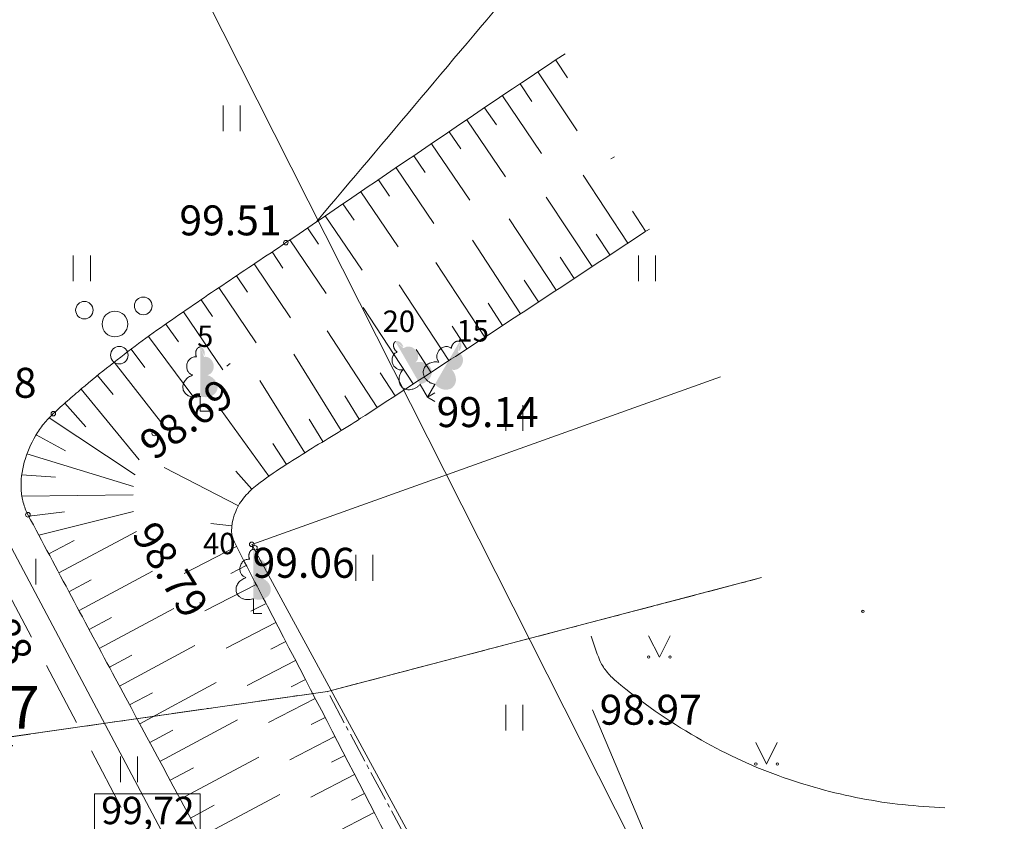
# Model space of a CAD drawing. Units: feet. Extents: x 0 to 553310, y 0 to 334829.
# Drawn here: x 552014 to 552037, y 334779 to 334798 of the extents above; entities that cross this region are included whole.
import ezdxf
from ezdxf.enums import TextEntityAlignment as Align

# ---------------------------------------------------------------- set-up
doc = ezdxf.new("R2010")
doc.units = ezdxf.units.FT
doc.header["$MEASUREMENT"] = 0
for name, pattern in [('2', [0.75, 0.5, -0.25]), ('ACAD_ISO04W100', [30, 24, -3, 0, -3]), ('DASH4DOT1', [5, 2, -0.5, 0, -0.5, 2]), ('DGN Style 1', [16.135864486833047, 0.02684836021103669, -16.10901612662201])]:
    doc.linetypes.add(name, pattern=pattern)
for name, color, linetype, lineweight in [('Level 1', 7, 'Continuous', 0), ('Level 17', 7, 'Continuous', 0), ('Level 23', 7, 'Continuous', 0), ('Level 24', 7, 'Continuous', 0), ('Level 25', 7, 'Continuous', 0), ('Level 31', 7, 'Continuous', 0), ('Level 32', 7, 'Continuous', 0), ('Level 35', 7, 'Continuous', 0), ('Level 37', 7, 'Continuous', 0), ('Level 58', 7, 'Continuous', 0), ('Level 59', 7, 'Continuous', 0), ('ROBEŽA', 20, 'DASH4DOT1', 15), ('VR-VERT-PLAN', 4, 'Continuous', 15), ('VRmērlīnijas', 7, 'Continuous', 5)]:
    doc.layers.add(name, color=color, linetype=linetype, lineweight=lineweight)
doc.styles.add('Style-WORKING', font='WORKING.shx')
doc.styles.add('VR LKT M500', font='ARIAL.TTF', dxfattribs={"width": 0.8, "height": 1})
doc.styles.add('VR-GP-500', font='ARIAL.TTF', dxfattribs={"width": 0.8, "height": 1.2})
doc.dimstyles.new('VR LKT M500', dxfattribs={"dimtxt": 1, "dimasz": 0.5, "dimexe": 0.5, "dimexo": 0, "dimgap": 0.25, "dimtad": 1, "dimdsep": 46, "dimtxsty": 'VR LKT M500', "dimblk": 'OBLIQUE', "dimcen": 0.5, "dimdle": 0.5, "dimadec": 0, "dimazin": 0, "dimtfac": 1, "dimtofl": 0, "dimtmove": 0, "dimatfit": 3, "dimldrblk": 'OBLIQUE', "dimfxl": 0, "dimarcsym": 0})

# ---------------------------------------------------------------- blocks, each defined once
blk = doc.blocks.new('KRUMS_3')
at = {"layer": 'Level 1', "color": 252, "linetype": 'Continuous', "lineweight": 0}
for centre, radius in [((-0.0714197191700805, 0.0324179023882607), 0.02041347239155457), ((0.06614258155605057, 0.04251797652977984), 0.02066127541214373), ((-5.877074727322906e-06, 3.310500324005261e-05), 0.03006396109047146), ((0.01032348532316973, -0.07272183901659446), 0.02045426292877247)]:
    blk.add_circle(centre, radius, dxfattribs=at)
blk = doc.blocks.new('LAPUKO')
at = {"layer": 'Level 1', "linetype": 'Continuous', "lineweight": 0}
h = blk.add_hatch(color=252, dxfattribs=at)
edge = h.paths.add_edge_path()
edge.add_ellipse((4.004396760137752e-05, 0.135006843112933), major_axis=(-2.41111331149074e-18, -0.01499315361192787), ratio=0.7071067811865476, start_angle=57.04944999999998, end_angle=180, ccw=False)
edge.add_line((0.008936408681620378, 0.1268518418946769), (0.009035936083819252, 0.1267606086184969))
edge.add_ellipse((0.01290916747529991, 0.1055203076757607), major_axis=(0.003873231390928331, -0.02124030094272178), ratio=0.8613228459795702, start_angle=0, end_angle=180, ccw=False)
edge.add_ellipse((0.009035936142026912, 0.05929141736851307), major_axis=(-0.03068173883848489, 0.009511338992961674), ratio=0.8144450187643257, start_angle=90, end_angle=270, ccw=False)
edge.add_line((0.001289473482756875, 0.03430282800400164), (0.001099999994039536, 0.03439999999682186))
edge.add_line((0.001099999994039536, 0.03439999999682186), (-7.275957614183426e-12, 0.03439999999682186))
edge.add_line((-7.275957614183426e-12, 0.03439999999682186), (-7.275957614183426e-12, 0.1498999999967054))
edge.add_line((-7.275957614183426e-12, 0.1498999999967054), (-0.0001000000047497451, 0.1500000000014552))
edge.add_line((-0.0001000000047497451, 0.1500000000014552), (4.004396760137752e-05, 0.1499999967199983))
at = {"layer": 'Level 1', "color": 252, "linetype": 'Continuous', "lineweight": 0}
for p, q in [((-7.275957614183426e-12, 0), (-7.275957614183426e-12, 0.03439999999682186)), ((-7.275957614183426e-12, 0.03439999999682186), (0.001099999994039536, 0.03439999999682186)), ((-7.275957614183426e-12, 0.02719999999681022), (-7.275957614183426e-12, 0.02960000000166474)), ((-7.275957614183426e-12, 0), (0.01999999999679858, 0))]:
    blk.add_line(p, q, dxfattribs=at)
blk.add_rational_spline([(-0.001209385554830078, 0.03430282800400164), (-0.03189112438849406, 0.02479148901329608), (-0.0396375870477641, 0.04978007837780751), (-0.04738404971431009, 0.07476866774231894), (-0.01670231087337015, 0.08428000673302449), (-0.03499706740694819, 0.08761610942019615), (-0.03112383601546753, 0.1088564103629324), (-0.02725060462398687, 0.1300967113056686), (-0.008955848163168412, 0.1267606086184969), (-0.008906084454793017, 0.1268062252565869), (-0.008856320746417623, 0.1268518418946769), (-0.01228531757078599, 0.1343332893011393), (-0.009274780793930404, 0.1421666430105688), (-0.006264244009798858, 0.1499999967272743), (4.004396760137752e-05, 0.1499999967199983)], [1, 0.7071067811865476, 1, 0.7071067811865476, 1, 0.7071067811865476, 1, 0.7071067811865476, 1, 1, 1, 0.8595167113278297, 1, 0.8595167113278297, 1], degree=2, knots=[0, 0, 0, 0.125, 0.125, 0.25, 0.25, 0.375, 0.375, 0.5, 0.5, 0.75, 0.75, 0.875, 0.875, 1, 1, 1], dxfattribs=at)
blk = doc.blocks.new('PKT')
at = {"layer": 'Level 58', "color": 252, "linetype": 'Continuous', "lineweight": 0}
blk.add_circle((1.663152943365276e-06, 9.176190360449255e-06), 0.005342884173628484, dxfattribs=at)
blk = doc.blocks.new('*D506')
at = {"layer": 'Defpoints', "color": 0}
for p in [(552005.0611784005, 334781.7698627221), (552008.8666816897, 334781.0218749765), (0, 0)]:
    blk.add_point(p, dxfattribs=at)
at = {"layer": 'VRmērlīnijas', "color": 0, "lineweight": -2}
for p, q in [((552005.0611784005, 334781.7698627221), (552006.8666816897, 334781.7698627221)), ((552006.8666816897, 334781.7698627221), (552007.8666816897, 334781.0218749765)), ((552007.8666816897, 334781.0218749765), (552014.3019477198, 334781.0218749765))]:
    blk.add_line(p, q, dxfattribs=at)
at = {"layer": 'VRmērlīnijas', "color": 0, "insert": (552011.7093147048, 334781.7827890284), "char_height": 1, "attachment_point": 5, "style": 'VR LKT M500'}
blk.add_mtext('334781.77', dxfattribs=at)
blk = doc.blocks.new('_Oblique')
at = {"layer": 'ROBEŽA', "color": 0, "lineweight": -2}
blk.add_line((-0.5, -0.5), (0.5, 0.5), dxfattribs=at)

msp = doc.modelspace()

# ---------------------------------------------------------------- linework, layer by layer
at = {"layer": 'Level 1', "color": 252, "linetype": 'Continuous', "lineweight": 0}
msp.add_line((552032.104, 334771.737), (552027.8400000001, 334781.858), dxfattribs=at)
at = {"layer": 'Level 17', "color": 252, "linetype": 'Continuous', "lineweight": 0, "flags": 128}
msp.add_lwpolyline([(552019.951651515, 334774.911752986), (552013.4435584582, 334787.1802052064)], dxfattribs=at)
at = {"layer": 'Level 23', "color": 252, "linetype": 'Continuous', "lineweight": 0}
for p, q in [((552019.211704362, 334795.3735961492), (552019.211704362, 334795.9735961492)), ((552019.611704362, 334795.3735961492), (552019.611704362, 334795.9735961492)), ((552015.711704362, 334791.8735961492), (552015.711704362, 334792.4735961492)), ((552016.111704362, 334791.8735961492), (552016.111704362, 334792.4735961492)), ((552028.9117043619, 334791.8735961492), (552028.9117043619, 334792.4735961492)), ((552029.3117043619, 334791.8735961492), (552029.3117043619, 334792.4735961492)), ((552025.8117043619, 334788.3735961492), (552025.8117043619, 334788.9735961492)), ((552026.211704362, 334788.3735961492), (552026.211704362, 334788.9735961492)), ((552022.3117043619, 334784.8735961492), (552022.3117043619, 334785.4735961492)), ((552022.711704362, 334784.8735961492), (552022.711704362, 334785.4735961492)), ((552014.8340810459, 334784.7838796999), (552014.8340810459, 334785.3838796999)), ((552029.1507426375, 334783.5881999878), (552029.4007426375, 334783.0881999878)), ((552029.4007426375, 334783.0881999878), (552029.6507426375, 334783.5881999878)), ((552025.8117043619, 334781.3735961492), (552025.8117043619, 334781.9735961492)), ((552026.211704362, 334781.3735961492), (552026.211704362, 334781.9735961492)), ((552031.6547426374, 334781.0881999878), (552031.9047426374, 334780.5881999878)), ((552031.9047426374, 334780.5881999878), (552032.1547426374, 334781.0881999878)), ((552016.8113786881, 334780.1670987714), (552016.8113786881, 334780.7670987714)), ((552017.2113786881, 334780.1670987714), (552017.2113786881, 334780.7670987714))]:
    msp.add_line(p, q, dxfattribs=at)
for centre, radius in [((552034.1544627367, 334784.1565060889), 0.02800000000000047), ((552029.1504627366, 334783.0877496958), 0.02800000000000047), ((552029.6504627366, 334783.0877496958), 0.02630589287586257), ((552031.6544627367, 334780.5877496958), 0.02800000000000047), ((552032.1544627367, 334780.5877496958), 0.02630589287586257)]:
    msp.add_circle(centre, radius, dxfattribs=at)
at = {"layer": 'Level 24', "color": 252, "linetype": 'ByBlock', "lineweight": 0}
for p, q in [((552021.6510000001, 334782.286), (552031.7891305765, 334784.9438445344)), ((552003.892, 334779.739), (552021.6510000001, 334782.286))]:
    msp.add_line(p, q, dxfattribs=at)
at = {"layer": 'Level 24', "color": 5, "linetype": 'ACAD_ISO04W100', "lineweight": 15, "ltscale": 0.03}
for p, q in [((552021.6510000001, 334782.286), (552031.7891305765, 334784.9438445344)), ((552003.892, 334779.739), (552021.6510000001, 334782.286)), ((552033.5900000001, 334759.97), (552021.6510000001, 334782.286))]:
    msp.add_line(p, q, dxfattribs=at)
at = {"layer": 'Level 25', "color": 1, "linetype": 'Continuous', "lineweight": 0}
msp.add_line((552057.7331629384, 334721.3870090335), (552003.9820203314, 334827.8589826039), dxfattribs=at)
at = {"layer": 'Level 31', "color": 252, "linetype": 'Continuous', "lineweight": 0}
for p, q in [((552026.982328637, 334797.0388130423), (552027.2580096272, 334796.623532403)), ((552026.5657613318, 334796.7622779084), (552027.4805203037, 334795.3843022618)), ((552026.1491940266, 334796.4857427746), (552026.4223684197, 334796.0742380259)), ((552025.7348570506, 334796.2058806916), (552026.6515002528, 334794.8518276275)), ((552025.3208098997, 334795.9255862805), (552025.5937710803, 334795.5223716797)), ((552024.9067627488, 334795.6452918694), (552025.8099947938, 334794.3110495873)), ((552024.4927155981, 334795.3649974584), (552024.762126111, 334794.9670278563)), ((552024.0786684473, 334795.0847030472), (552024.9715064879, 334793.7658146491)), ((552023.6646212965, 334794.8044086362), (552023.930913608, 334794.4110451993)), ((552023.2508922922, 334794.5236458481), (552024.1371602344, 334793.2232731197)), ((552022.8377268936, 334794.2420533173), (552023.1017757109, 334793.8546288548)), ((552028.6636743438, 334792.7633931237), (552027.6195619548, 334794.3454369092)), ((552022.424561495, 334793.9604607865), (552023.2986190016, 334792.6780037655)), ((552027.8290560825, 334792.212564332), (552026.7561539818, 334793.8382304178)), ((552022.0113733644, 334793.6789016448), (552022.2713807839, 334793.2965914716)), ((552029.0809834746, 334793.0388075197), (552028.7720682145, 334793.5068773102)), ((552021.5979284693, 334793.3977196419), (552022.4588029686, 334792.1319054601)), ((552026.9944378212, 334791.6617355401), (552025.8927460089, 334793.3310239263)), ((552021.1844835745, 334793.1165376389), (552021.4410008545, 334792.7393593032)), ((552020.7710386793, 334792.835355636), (552021.6202793804, 334791.5866475794)), ((552026.1595945172, 334791.1112493042), (552025.037987977, 334792.8264151405)), ((552028.2463652132, 334792.4879787278), (552027.9288130397, 334792.9691352085)), ((552020.3561030161, 334792.5563819197), (552020.6085145362, 334792.17969672)), ((552027.4117469519, 334791.9371499361), (552027.085557865, 334792.4313931069)), ((552019.9407345672, 334792.2780492916), (552020.7844330271, 334791.0189596804)), ((552025.3226588671, 334790.5639480001), (552024.1821869574, 334792.3079628453)), ((552019.5253661186, 334791.9997166635), (552019.7819198194, 334791.6168498991)), ((552019.1106796769, 334791.7203725005), (552019.985740845, 334790.4304620014)), ((552024.4857232169, 334790.016646696), (552023.3273313455, 334791.7880648285)), ((552026.5771286906, 334791.3863211443), (552026.24230269, 334791.8936510052)), ((552018.6969067318, 334791.4396734623), (552018.9651470806, 334791.0442656269)), ((552023.6487875668, 334789.4693453918), (552022.479715201, 334791.2570961853)), ((552025.7411266923, 334790.8375986521), (552025.4018149248, 334791.3564757543)), ((552018.283133787, 334791.1589744241), (552019.2050417425, 334789.8000079947)), ((552017.8746890728, 334790.8705864163), (552018.1664248508, 334790.4583871674)), ((552024.904191042, 334790.2902973481), (552024.5592196636, 334790.817829153)), ((552017.467066746, 334790.5810439216), (552018.502200492, 334789.1882129672)), ((552022.8118519165, 334788.9220440877), (552021.6393372128, 334790.7150589198)), ((552017.0657581827, 334790.2827966468), (552017.3862012201, 334789.8516224304)), ((552021.9679460076, 334788.3856885778), (552020.8659668037, 334790.1632947908)), ((552024.0672553919, 334789.7429960439), (552023.7180311943, 334790.2770312795)), ((552016.6687745659, 334789.9788600111), (552017.8016189561, 334788.5217485159)), ((552016.278993889, 334789.6657685183), (552016.6452393705, 334789.2201973204)), ((552023.2303197416, 334789.1956947398), (552022.8788529898, 334789.7331592996)), ((552021.1180140565, 334787.8587961043), (552020.0676074942, 334789.5532103228)), ((552015.8927330696, 334789.3482742987), (552017.2499037416, 334787.6971517793)), ((552022.3929119831, 334788.6491348146), (552022.0558755924, 334789.1928093048)), ((552015.5177553837, 334789.0175548553), (552016.0036111039, 334788.4687683678)), ((552015.1488462533, 334788.6803078663), (552017.1561400156, 334787.3464280963)), ((552020.2798532103, 334787.3136287146), (552019.1674048577, 334788.860359568)), ((552021.542980032, 334788.122242341), (552021.2194978506, 334788.6440524925)), ((552014.8460104307, 334788.2836702167), (552015.527400599, 334787.905512186)), ((552020.6958234336, 334787.5910232606), (552020.3740200948, 334788.0760830227)), ((552014.6294192945, 334787.8339731842), (552017.1210311307, 334787.0771362328)), ((552014.5099138293, 334787.3496843494), (552015.2966234371, 334787.2897688157)), ((552019.5732969766, 334786.6207091894), (552017.8315459047, 334787.5191967436)), ((552019.8833802748, 334787.0097870405), (552019.510580098, 334787.4362360587)), ((552014.5121414748, 334786.8513595302), (552017.1087566556, 334786.880830988)), ((552014.6702845846, 334786.3797807332), (552015.5058616478, 334786.4831509766)), ((552014.9052655683, 334785.9384374004), (552017.116266173, 334786.4931950905)), ((552019.4122569407, 334786.151781066), (552018.9240708874, 334786.2074883213)), ((552015.3752275354, 334785.0557507349), (552017.1862016978, 334786.0199535636)), ((552015.1402465517, 334785.4970940677), (552015.7325706859, 334785.8124605801)), ((552019.5243180533, 334785.6747721449), (552018.3046969839, 334785.0441588876)), ((552019.7539648026, 334785.2306298585), (552019.3892207325, 334785.0420364898)), ((552015.8460481719, 334784.1735226741), (552017.5643205153, 334785.0940967213)), ((552015.6102085189, 334784.6144074022), (552016.1282716746, 334784.8902357218)), ((552019.9837147424, 334784.7865409556), (552018.7844975657, 334784.1658223652)), ((552020.2135529282, 334784.3424977052), (552019.8592816859, 334784.1591257935)), ((552016.3182978871, 334783.292057867), (552018.0591537103, 334784.22473114)), ((552016.0821730294, 334783.7327902706), (552016.6010422544, 334784.0107773686)), ((552020.4434460446, 334783.8984828918), (552019.2808937017, 334783.2965295576)), ((552020.6733482619, 334783.45447279), (552020.3300568182, 334783.2767212846)), ((552016.7907797789, 334782.4107176366), (552018.5527485705, 334783.3575411716)), ((552016.5544227448, 334782.8513254633), (552017.0800670136, 334783.1329423292)), ((552020.9032504789, 334783.0104626882), (552019.7771931981, 334782.4274059862)), ((552017.2641318588, 334781.5298443151), (552019.0513942933, 334782.4902598141)), ((552021.1331526963, 334782.5664525864), (552020.8006145529, 334782.3942689893)), ((552017.027455819, 334781.9702809759), (552017.5598125777, 334782.2563518248)), ((552021.3630549135, 334782.1224424846), (552020.2720839591, 334781.5575529914)), ((552017.7374839387, 334780.6489709936), (552019.5502261837, 334781.6230784969)), ((552021.5929571306, 334781.6784323828), (552021.2709127015, 334781.511682284)), ((552017.5008078987, 334781.0894076544), (552018.0408086006, 334781.3795861047)), ((552021.8228593479, 334781.234422281), (552020.7668674402, 334780.6876444488)), ((552018.2108360186, 334779.7680976722), (552020.0433265954, 334780.7528172734)), ((552022.0527615652, 334780.7904121791), (552021.7412108498, 334780.6290955786)), ((552017.9741599787, 334780.2085343329), (552018.5213040448, 334780.50255139)), ((552022.2826637824, 334780.3464020773), (552021.2601978322, 334779.8169835168)), ((552018.6841880984, 334778.8872243507), (552020.5327746568, 334779.8805933981)), ((552022.5125659995, 334779.9023919755), (552022.2105654165, 334779.7460202997)), ((552018.4475120584, 334779.3276610114), (552018.9998623385, 334779.6244757151)), ((552022.7424682168, 334779.4583818737), (552021.751596946, 334778.945322596))]:
    msp.add_line(p, q, dxfattribs=at)
for points, knots in [([(552027.1978671877, 334797.1850423105), (552026.1083391573, 334796.4631750351), (552025.0253263607, 334795.7314792777), (552023.9448465214, 334794.9961316743), (552023.4027591874, 334794.6272005686), (552022.8611270838, 334794.2576073173), (552022.3191088608, 334793.8885776064), (552021.7722084922, 334793.5162239172), (552021.2252183983, 334793.1440018412), (552020.6780166316, 334792.7720917621), (552020.2165801771, 334792.4584727667), (552019.7506204811, 334792.1515829383), (552019.2875491738, 334791.8403588319), (552018.8291906212, 334791.5323021057), (552018.3737209546, 334791.220229191), (552017.9196794614, 334790.9056260262), (552017.4598451762, 334790.5870090638), (552017.0128098662, 334790.2508745222), (552016.5727283342, 334789.9051260885), (552016.3470609994, 334789.7278313783), (552016.1250948649, 334789.5464683863), (552015.9065725022, 334789.3605986772), (552015.7952780155, 334789.2659343436), (552015.6852314506, 334789.1699926449), (552015.5752326903, 334789.0738330269), (552015.4636211832, 334788.9762635647), (552015.354111007, 334788.8766770473), (552015.2450166317, 334788.7760917621), (552015.164582958, 334788.701931715), (552015.0929772278, 334788.6199447714), (552015.021668052, 334788.5361355366), (552014.9488835725, 334788.4505923865), (552014.8889647947, 334788.3587889215), (552014.8310700061, 334788.2611290773), (552014.7150601598, 334788.0654378278), (552014.6306224244, 334787.8656750678), (552014.5678950653, 334787.6444694822), (552014.5075062452, 334787.4315106635), (552014.4865680278, 334787.2162479934), (552014.4950309077, 334787.0031210271), (552014.4990888172, 334786.9009276899), (552014.5113449229, 334786.7986570238), (552014.5423213408, 334786.6972534927), (552014.5727137849, 334786.5977616418), (552014.604448668, 334786.5034852648), (552014.6520166317, 334786.414091762), (552015.3300162079, 334785.1399410028), (552016.0081550454, 334783.8671245645), (552016.6910838623, 334782.596244387), (552018.0062679567, 334780.1487837529), (552019.321452051, 334777.7013231188), (552020.6366361454, 334775.2538624847)], [0, 0, 0, 0, 0.1312230755460433, 0.1312230755460433, 0.1312230755460433, 0.1970589797176436, 0.1970589797176436, 0.1970589797176436, 0.2634878906476233, 0.2634878906476233, 0.2634878906476233, 0.3195051095342962, 0.3195051095342962, 0.3195051095342962, 0.3749522317517412, 0.3749522317517412, 0.3749522317517412, 0.4311067642959275, 0.4311067642959275, 0.4311067642959275, 0.4599019824272598, 0.4599019824272598, 0.4599019824272598, 0.4745675250356214, 0.4745675250356214, 0.4745675250356214, 0.4894480864950185, 0.4894480864950185, 0.4894480864950185, 0.5004193049557791, 0.5004193049557791, 0.5004193049557791, 0.5116175051278667, 0.5116175051278667, 0.5116175051278667, 0.5340565106559322, 0.5340565106559322, 0.5340565106559322, 0.5556589674813006, 0.5556589674813006, 0.5556589674813006, 0.5660172397980856, 0.5660172397980856, 0.5660172397980856, 0.5761802358306165, 0.5761802358306165, 0.5761802358306165, 0.7210362789966192, 0.7210362789966192, 0.7210362789966192, 1, 1, 1, 1]), ([(552024.2771258502, 334776.494497922), (552022.9334906855, 334779.0894602212), (552021.5898555212, 334781.6844225205), (552020.2462203568, 334784.2793848197), (552019.988566932, 334784.7769908226), (552019.7310854085, 334785.2747132218), (552019.4737971434, 334785.7724807886), (552019.3636275401, 334785.9856224779), (552019.4104445691, 334786.2669406556), (552019.5049679164, 334786.4916287502), (552019.5586164361, 334786.6191547423), (552019.6270542736, 334786.7344775779), (552019.7200865053, 334786.8389564449), (552019.8102869374, 334786.9402550892), (552019.8972669997, 334787.0363966579), (552020.0039720755, 334787.1152079531), (552020.2022705411, 334787.2616692042), (552020.4006317335, 334787.4046335149), (552020.6077201557, 334787.5363660773), (552020.8094243269, 334787.6646736235), (552021.0108796564, 334787.7931525662), (552021.2136955883, 334787.9195999173), (552021.6162123131, 334788.1705524588), (552022.0257323048, 334788.4103134332), (552022.4237869312, 334788.6682749091), (552022.9878696329, 334789.0338317864), (552023.5500977589, 334789.4021879888), (552024.1124978978, 334789.7703031809), (552024.6747916194, 334790.1383487182), (552025.2374030282, 334790.5059040003), (552025.7992356205, 334790.8746528645), (552026.9227913407, 334791.6120787478), (552028.0457966267, 334792.3503398439), (552029.1674244928, 334793.0906911304)], [0, 0, 0, 0, 0.3826088854499782, 0.3826088854499782, 0.3826088854499782, 0.4559773803296053, 0.4559773803296053, 0.4559773803296053, 0.4873934186190506, 0.4873934186190506, 0.4873934186190506, 0.5052241873557015, 0.5052241873557015, 0.5052241873557015, 0.5225122069335779, 0.5225122069335779, 0.5225122069335779, 0.554639898382371, 0.554639898382371, 0.554639898382371, 0.585932277266657, 0.585932277266657, 0.585932277266657, 0.6480364016295991, 0.6480364016295991, 0.6480364016295991, 0.736044076758048, 0.736044076758048, 0.736044076758048, 0.82403509906864, 0.82403509906864, 0.82403509906864, 1, 1, 1, 1])]:
    msp.add_open_spline(points, degree=3, knots=knots, dxfattribs=at)
at = {"layer": 'Level 31', "color": 252, "linetype": 'DGN Style 1', "lineweight": 0}
for points, knots in [([(552022.7007478129, 334775.9667980096), (552021.9448298436, 334777.3314404882), (552021.1889118752, 334778.6960829671), (552020.4329939059, 334780.0607254455), (552019.948602673, 334780.9351865369), (552019.447359531, 334781.8002083097), (552018.9503416137, 334782.6675618008), (552018.701691066, 334783.1014856356), (552018.4511967772, 334783.5343330737), (552018.2018156978, 334783.9678445501), (552017.9520070343, 334784.4020993173), (552017.7063214186, 334784.8381970317), (552017.4610543308, 334785.2755236493), (552017.373119144, 334785.4323176089), (552017.3081236186, 334785.5989657409), (552017.2504881393, 334785.7715151536), (552017.1918102289, 334785.947185403), (552017.155474871, 334786.1252245291), (552017.1349864525, 334786.3078012536), (552017.1145236857, 334786.4901493901), (552017.1027384677, 334786.6727428903), (552017.1079508412, 334786.85503009), (552017.110511108, 334786.9445677755), (552017.1169909597, 334787.0340756911), (552017.1255458044, 334787.1235755782), (552017.1339036642, 334787.2110146305), (552017.1460743119, 334787.2973835465), (552017.1627828755, 334787.3838498032), (552017.19964451, 334787.5746075274), (552017.2637013278, 334787.7559753399), (552017.3476037469, 334787.9336687285), (552017.390854568, 334788.025267815), (552017.4416361278, 334788.1093039148), (552017.5023996838, 334788.1894918227), (552017.5643814217, 334788.27128733), (552017.6275374002, 334788.3499447657), (552017.6995112188, 334788.4222472095), (552018.0046224197, 334788.7287515171), (552018.3137961202, 334789.0267700647), (552018.6375829851, 334789.3120835252), (552018.9504632632, 334789.5877863548), (552019.2645918628, 334789.8601265372), (552019.5898609298, 334790.1209249116), (552019.9106658805, 334790.3781439902), (552020.2354072615, 334790.6290937161), (552020.5704740961, 334790.8671825301), (552020.9078617176, 334791.1069204281), (552021.2470276544, 334791.3433814528), (552021.5935515282, 334791.5692675412), (552023.7006415862, 334792.9428015664), (552025.8071097214, 334794.3164626539), (552027.9262882945, 334795.6707874011)], [0, 0, 0, 0, 0.1759808367649144, 0.1759808367649144, 0.1759808367649144, 0.2887491237187457, 0.2887491237187457, 0.2887491237187457, 0.3451653923145049, 0.3451653923145049, 0.3451653923145049, 0.4016783912124636, 0.4016783912124636, 0.4016783912124636, 0.4219398994504276, 0.4219398994504276, 0.4219398994504276, 0.4425678699994042, 0.4425678699994042, 0.4425678699994042, 0.4631700141071793, 0.4631700141071793, 0.4631700141071793, 0.4732895853369535, 0.4732895853369535, 0.4732895853369535, 0.4831761421602102, 0.4831761421602102, 0.4831761421602102, 0.5049873914556962, 0.5049873914556962, 0.5049873914556962, 0.516230862727211, 0.516230862727211, 0.516230862727211, 0.5276997420221565, 0.5276997420221565, 0.5276997420221565, 0.5763185814841909, 0.5763185814841909, 0.5763185814841909, 0.6232997214219156, 0.6232997214219156, 0.6232997214219156, 0.6696360743700144, 0.6696360743700144, 0.6696360743700144, 0.7162933686515341, 0.7162933686515341, 0.7162933686515341, 1, 1, 1, 1]), ([(552028.3555536191, 334794.7784229176), (552027.7973765378, 334794.4518287846), (552027.2391300729, 334794.125353592), (552026.6809309762, 334793.7987967442), (552026.1231884655, 334793.4725070078), (552025.5674820363, 334793.1428044937), (552025.0122184957, 334792.8122512863), (552024.1786476619, 334792.3160193305), (552023.3550135856, 334791.803682448), (552022.5315552269, 334791.2906582187), (552022.2564566092, 334791.1192685488), (552021.9841946088, 334790.9436828268), (552021.7132305771, 334790.7657374249), (552021.5362549059, 334790.6495153318), (552021.3614221773, 334790.5303008136), (552021.1895695489, 334790.4065934292), (552021.0178985802, 334790.2830168116), (552020.8476973486, 334790.1576195835), (552020.680368279, 334790.028350954), (552020.5127810319, 334789.8988828717), (552020.3453333925, 334789.7692615471), (552020.1781493174, 334789.6392854273), (552020.010451042, 334789.508909546), (552019.8431561303, 334789.378015081), (552019.675435214, 334789.247672277), (552019.5172426277, 334789.1247343291), (552019.3561947856, 334789.0055465057), (552019.1970969038, 334788.883741215), (552019.0403962472, 334788.7637712391), (552018.8868391498, 334788.6401511911), (552018.7346304577, 334788.5141824117), (552018.5790497828, 334788.38542296), (552018.4331255017, 334788.2462105298), (552018.2931751128, 334788.1003399733), (552018.2199875974, 334788.024056487), (552018.1495673564, 334787.9457934503), (552018.0819326148, 334787.8647324243), (552018.0469723138, 334787.8228320963), (552018.0130664252, 334787.7802460243), (552017.9789637115, 334787.7376430732), (552017.9439525213, 334787.6939052044), (552017.9105403555, 334787.6498678228), (552017.8778701058, 334787.6035580064), (552017.824991253, 334787.5286026574), (552017.7887489568, 334787.4424433968), (552017.7742933094, 334787.3522706617), (552017.760292223, 334787.2649334274), (552017.7563151208, 334787.1775062821), (552017.7538630704, 334787.0898145719), (552017.7490437742, 334786.9174639888), (552017.7443875469, 334786.7446946874), (552017.7559962301, 334786.5724234122), (552017.7676772907, 334786.3990780642), (552017.7999074494, 334786.2270547223), (552017.8601548156, 334786.0623277022), (552017.9096146942, 334785.9270955928), (552017.9622096331, 334785.7963231991), (552018.019054659, 334785.6655611643), (552018.0749288443, 334785.5370323779), (552018.1300275783, 334785.4084629561), (552018.1890146798, 334785.2813736027), (552018.2475722387, 334785.1552097105), (552018.3079969523, 334785.0300876778), (552018.3723736403, 334784.90680051), (552018.4369501526, 334784.7831306607), (552018.5026942599, 334784.6601929511), (552018.5714703024, 334784.5388773797), (552019.3941623478, 334783.0877128197), (552020.2300589331, 334781.6442798959), (552021.0492140098, 334780.1912339943), (552021.8085931555, 334778.8442207279), (552022.5679723012, 334777.4972074616), (552023.3273514467, 334776.1501941952)], [0, 0, 0, 0, 0.07564397377901964, 0.07564397377901964, 0.07564397377901964, 0.1512260735918529, 0.1512260735918529, 0.1512260735918529, 0.2646911750298563, 0.2646911750298563, 0.2646911750298563, 0.3025972721881896, 0.3025972721881896, 0.3025972721881896, 0.3273550119735896, 0.3273550119735896, 0.3273550119735896, 0.3520865811873549, 0.3520865811873549, 0.3520865811873549, 0.376856309554981, 0.376856309554981, 0.376856309554981, 0.4017022210182224, 0.4017022210182224, 0.4017022210182224, 0.4251366207293979, 0.4251366207293979, 0.4251366207293979, 0.4482179200130574, 0.4482179200130574, 0.4482179200130574, 0.4718105550357844, 0.4718105550357844, 0.4718105550357844, 0.4841484009637429, 0.4841484009637429, 0.4841484009637429, 0.4905258158209641, 0.4905258158209641, 0.4905258158209641, 0.4970731212720063, 0.4970731212720063, 0.4970731212720063, 0.5076703467156364, 0.5076703467156364, 0.5076703467156364, 0.5179343401412619, 0.5179343401412619, 0.5179343401412619, 0.538107344515928, 0.538107344515928, 0.538107344515928, 0.5584061230345259, 0.5584061230345259, 0.5584061230345259, 0.5750703389765155, 0.5750703389765155, 0.5750703389765155, 0.5914499514285236, 0.5914499514285236, 0.5914499514285236, 0.607710287989173, 0.607710287989173, 0.607710287989173, 0.6240210964130305, 0.6240210964130305, 0.6240210964130305, 0.8191293324118184, 0.8191293324118184, 0.8191293324118184, 1, 1, 1, 1])]:
    msp.add_open_spline(points, degree=3, knots=knots, dxfattribs=at)
at = {"layer": 'Level 32', "color": 252, "linetype": 'Continuous', "lineweight": 0}
for points, knots in [([(552014.649332149, 334801.3589078876), (552014.1851608125, 334800.1111678942), (552013.7209894761, 334798.8634279007), (552013.2568181396, 334797.6156879073), (552012.7206686698, 334796.1744633348), (552012.3146169479, 334794.6405826429), (552012.299567677, 334793.1029357258), (552012.287062479, 334791.8252273676), (552012.274557281, 334790.5475190094), (552012.2620520832, 334789.2698106513)], [0, 0, 0, 0, 0.3210404490333001, 0.3210404490333001, 0.3210404490333001, 0.6918640070916268, 0.6918640070916268, 0.6918640070916268, 1, 1, 1, 1]), ([(552027.8105435878, 334783.5794607954), (552027.8637069183, 334783.389562911), (552027.9279491588, 334783.2049013988), (552028.0036933521, 334783.0214639829), (552028.0423286472, 334782.9278969595), (552028.0971445098, 334782.8446054885), (552028.1599544121, 334782.7639802554), (552028.229568921, 334782.6746203646), (552028.3052980582, 334782.5961850003), (552028.392, 334782.524), (552028.9855941334, 334782.0297943137), (552029.5970181188, 334781.5978305499), (552030.2657938492, 334781.2154868275), (552030.8830994783, 334780.8625689189), (552031.506837538, 334780.5554940645), (552032.1754524886, 334780.3191259775), (552032.8124308833, 334780.0939420139), (552033.4525793617, 334779.9093983763), (552034.1130962572, 334779.7856307354), (552034.4377156447, 334779.7248035619), (552034.7618412351, 334779.6697247321), (552035.0899501711, 334779.6395556189), (552035.4167155527, 334779.6095100433), (552035.7432235942, 334779.578977439), (552036.0708454945, 334779.5657143865)], [0, 0, 0, 0, 0.06149786717468444, 0.06149786717468444, 0.06149786717468444, 0.09286645328501633, 0.09286645328501633, 0.09286645328501633, 0.127633403084163, 0.127633403084163, 0.127633403084163, 0.3656610297684557, 0.3656610297684557, 0.3656610297684557, 0.5853696512540993, 0.5853696512540993, 0.5853696512540993, 0.7946824177782896, 0.7946824177782896, 0.7946824177782896, 0.8975518258582666, 0.8975518258582666, 0.8975518258582666, 1, 1, 1, 1])]:
    msp.add_open_spline(points, degree=3, knots=knots, dxfattribs=at)
msp.add_open_spline([(552021.3855823366, 334793.2527753143), (552023.0204438487, 334795.1925122311), (552024.6553053609, 334797.1322491478), (552026.2901668733, 334799.0719860645)], degree=3, dxfattribs=at)
at = {"layer": 'Level 35', "color": 252, "linetype": 'Continuous', "lineweight": 0}
msp.add_line((552019.8790000001, 334785.722), (552030.828128726, 334789.6383892756), dxfattribs=at)
at = {"layer": 'Level 35', "color": 252, "linetype": 'Continuous', "lineweight": 0, "flags": 128}
msp.add_lwpolyline([(552024.7429988541, 334776.7748844523), (552019.8790000001, 334785.722)], dxfattribs=at)
at = {"layer": 'Level 37', "color": 252, "linetype": '2', "lineweight": 0, "ltscale": 3, "flags": 128}
msp.add_lwpolyline([(552000, 334815.55186875), (552003.963, 334807.469), (552009.529, 334796.008), (552014.0580000001, 334784.842), (552019.4123770817, 334774.6758204215)], dxfattribs=at)
at = {"layer": 'VR-VERT-PLAN'}
msp.add_lwpolyline([(552016.2052845684, 334779.8914025208), (552018.6752845683, 334779.8914025208), (552018.6752845683, 334778.9499611611), (552016.2052845684, 334778.9499611611)], close=True, dxfattribs=at)

# ---------------------------------------------------------------- block references
at = {"layer": 'Level 1', "color": 252, "linetype": 'Continuous', "lineweight": 0, "xscale": 10, "yscale": 10, "zscale": 10}
for name, p in [('KRUMS_3', (552016.686, 334790.87)), ('LAPUKO', (552018.677, 334788.835)), ('LAPUKO', (552019.919, 334784.104))]:
    msp.add_blockref(name, p, dxfattribs=at)
for rotation in [29.99999999999999, 329.9999999999999]:
    msp.add_blockref('LAPUKO', (552023.985, 334789.162), dxfattribs=dict(at, rotation=rotation))
at = {"layer": 'Level 58', "color": 252, "lineweight": 0, "xscale": 10, "yscale": 10, "zscale": 10}
for p in [(552020.6780000001, 334792.772), (552015.245, 334788.776), (552017.601, 334788.314), (552014.652, 334786.414), (552019.88, 334785.722), (552019.954, 334785.641)]:
    msp.add_blockref('PKT', p, dxfattribs=at)

# ---------------------------------------------------------------- texts
at = {"layer": 'Level 1', "color": 252, "linetype": 'Continuous', "lineweight": 0, "style": 'Style-WORKING'}
for s, p in [(' 20', (552022.785, 334790.686)), (' 5', (552018.452, 334790.335)), (' 15', (552024.51, 334790.461))]:
    msp.add_text(s, height=0.5, dxfattribs=at).set_placement(p)
msp.add_text('40', height=0.4999980000000001, dxfattribs=at).set_placement((552019.121122315, 334785.492), align=Align.CENTER)
at = {"layer": 'Level 58', "color": 252, "lineweight": 0, "style": 'Style-WORKING'}
for s, p in [(' 99.51', (552017.976753755, 334793.6426496162)), (' 99.58', (552012.2535372162, 334789.8475687584)), (' 99.14', (552023.985, 334789.162)), (' 99.06', (552019.6861078105, 334785.641))]:
    msp.add_text(s, height=0.7, dxfattribs=at).set_placement(p, align=Align.TOP_LEFT)
for s, height, rotation, p in [(' 98.69', 0.7, 36.25383773656053, (552017.0141767287, 334788.1026125905)), (' 98.79', 0.6999999999999996, 301.7123521658184, (552017.5383243493, 334786.5105413469)), (' 99.88', 0.6999999999999996, 296.9214260571193, (552013.6338373665, 334785.4670817757))]:
    msp.add_text(s, height=height, rotation=rotation, dxfattribs=at).set_placement(p, align=Align.TOP_LEFT)
msp.add_text('98.97', height=0.7, dxfattribs=at).set_placement((552028.007, 334781.858001), align=Align.MIDDLE_LEFT)
at = {"layer": 'Level 59', "color": 252, "linetype": 'Continuous', "lineweight": 0, "style": 'Style-WORKING'}
msp.add_text('98.97', height=0.7000020000000001, dxfattribs=at).set_placement((552028.007, 334781.858001), align=Align.MIDDLE_LEFT)
at = {"layer": 'VR-VERT-PLAN', "insert": (552017.4571351312, 334779.420681841), "char_height": 0.6400000000000001, "width": 2.503701125783846, "attachment_point": 5, "style": 'VR-GP-500'}
msp.add_mtext('99,72', dxfattribs=at)

# ---------------------------------------------------------------- dimensions: what is measured, and where the dimension line sits
at = {"layer": 'VRmērlīnijas'}
dim = msp.add_ordinate_dim(feature_location=(552005.0611784005, 334781.7698627221), offset=(3.8055032892152667, -0.7479877455625683), dtype=0, origin=(0, 0), dimstyle='VR LKT M500', dxfattribs=at)
dim.commit()
dim.dimension.update_dxf_attribs({"geometry": '*D506', "text_midpoint": (552011.7093147048, 334781.7827890284)})

doc.saveas('drawing.dxf')
